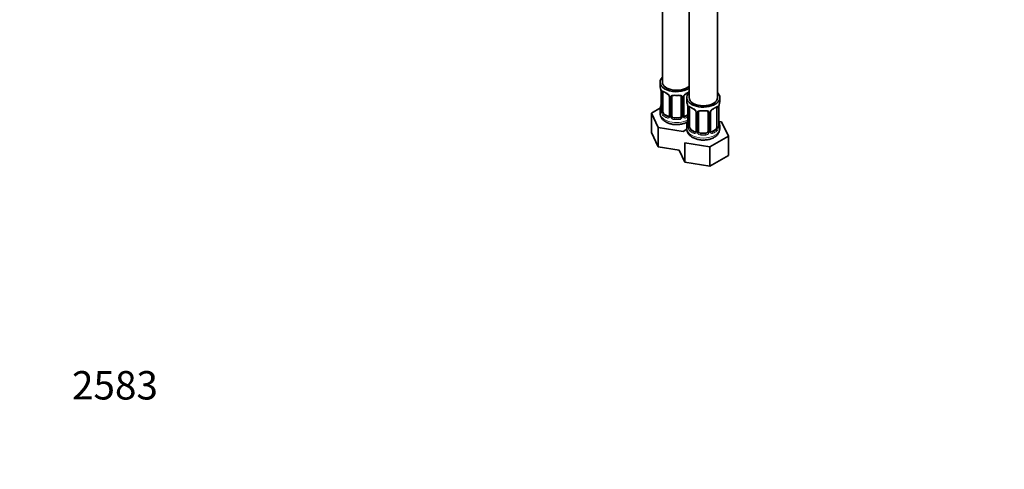
# Model space of a CAD drawing. Units: millimetres. Extents: x 0 to 1478, y 0 to 1758.
# Drawn here: x 0 to 417, y 0 to 190 of the extents above; entities that cross this region are included whole.
import ezdxf
from ezdxf import colors
from ezdxf.entities.mleader import LeaderData, LeaderLine
from ezdxf.math import Vec2, Vec3

# ---------------------------------------------------------------- set-up
doc = ezdxf.new("R2010")
doc.units = ezdxf.units.MM
doc.layers.add('DV5_Défaut', color=7, linetype='Continuous')
doc.layers.add('Défaut', color=7, linetype='Continuous')

# ---------------------------------------------------------------- blocks, each defined once
blk = doc.blocks.new('_DOT')
at = {"color": 0}
blk.add_line((0, 0), (-1, 0), dxfattribs=at)
at = {"color": 0, "const_width": 0.333}
blk.add_lwpolyline([(-0.1665, 0, 1), (0.1665, 0, 1)], format="xyb", close=True, dxfattribs=at)
blk = doc.blocks.new('SE4')
at = {"layer": 'DV5_Défaut', "color": 7, "linetype": 'Continuous', "lineweight": 35}
for p, q in [((295.18, 157.11), (295.18, 403.24)), ((283.18, 293.67), (283.18, 157.11)), ((271.87, 290.45), (271.87, 163.64)), ((270.87, 163.64), (270.87, 162.17)), ((271.32, 159.64), (271.32, 151.58)), ((272.07, 151.25), (272.07, 159.31)), ((274.82, 157.54), (274.82, 149.48)), ((275.87, 149.38), (275.87, 157.45)), ((279.87, 157.45), (279.87, 149.38)), ((280.92, 149.48), (280.92, 157.54)), ((282.18, 157.11), (282.18, 155.64)), ((296.18, 155.64), (296.18, 157.11)), ((271.04, 152.76), (267.27, 150.58)), ((267.27, 150.58), (270.11, 144.47)), ((267.27, 142.42), (267.27, 150.58)), ((270.87, 151.82), (270.87, 150.58)), ((274.19, 149.21), (272.78, 150.02)), ((282.63, 153.11), (282.63, 145.05)), ((283.38, 144.72), (283.38, 152.78)), ((286.13, 151.01), (286.13, 142.94)), ((287.18, 142.85), (287.18, 150.92)), ((291.18, 150.92), (291.18, 142.85)), ((292.24, 142.94), (292.24, 151.01)), ((294.98, 152.78), (294.98, 144.72)), ((295.73, 145.05), (295.73, 153.11)), ((278.87, 148.57), (276.87, 148.57)), ((282.63, 149.84), (281.55, 149.21)), ((296.94, 146.89), (295.81, 147.06)), ((299.78, 140.77), (296.94, 146.89)), ((267.27, 142.42), (270.11, 136.3)), ((270.11, 144.47), (280.71, 142.83)), ((270.11, 136.3), (270.11, 144.47)), ((280.71, 142.83), (282.23, 143.71)), ((282.18, 145.29), (282.18, 144.04)), ((285.51, 142.68), (284.09, 143.49)), ((290.18, 142.04), (288.18, 142.04)), ((294.27, 143.49), (292.86, 142.68)), ((296.18, 144.04), (296.18, 145.29)), ((281.43, 137.93), (292.02, 136.29)), ((281.43, 129.77), (281.43, 137.93)), ((292.02, 136.29), (299.78, 140.77)), ((299.78, 132.61), (299.78, 140.77)), ((270.11, 136.3), (279.03, 134.92)), ((279.03, 134.92), (281.43, 129.77)), ((292.02, 128.13), (292.02, 136.29)), ((281.43, 129.77), (292.02, 128.13)), ((292.02, 128.13), (299.78, 132.61))]:
    blk.add_line(p, q, dxfattribs=at)
at = {"layer": 'DV5_Défaut', "color": 7, "linetype": 'Continuous', "lineweight": 18}
for p, q in [((271.35, 159.56), (271.35, 151.5)), ((271.46, 151.34), (271.46, 159.4)), ((275.05, 157.33), (275.05, 149.26)), ((275.33, 149.2), (275.33, 157.26)), ((280.41, 157.26), (280.41, 149.2)), ((280.68, 149.26), (280.68, 157.33)), ((272.78, 150.02), (272.55, 149.89)), ((282.66, 153.03), (282.66, 144.96)), ((282.77, 144.81), (282.77, 152.87)), ((286.37, 150.79), (286.37, 142.73)), ((286.64, 142.67), (286.64, 150.73)), ((291.72, 150.73), (291.72, 142.67)), ((292, 142.73), (292, 150.79)), ((295.59, 152.87), (295.59, 144.81)), ((295.7, 144.96), (295.7, 153.03)), ((274.19, 149.21), (273.96, 149.08)), ((276.87, 148.57), (276.87, 148.38)), ((278.87, 148.57), (278.87, 148.38)), ((281.55, 149.21), (281.77, 149.08)), ((284.09, 143.49), (283.86, 143.36)), ((285.51, 142.68), (285.28, 142.54)), ((288.18, 142.04), (288.18, 141.85)), ((290.18, 142.04), (290.18, 141.85)), ((292.86, 142.68), (293.09, 142.54)), ((294.27, 143.49), (294.5, 143.36))]:
    blk.add_line(p, q, dxfattribs=at)
at = {"layer": 'DV5_Défaut', "color": 7, "linetype": 'Continuous', "lineweight": 35}
for centre, radius, start, end in [((256.7, 157.36), 14.86, 10.7478, 16.3941), ((268.88, 159.66), 2.44, 359.6716, 10.3595), ((273.1, 157.04), 1.83, 27.8119, 67.1375), ((282.64, 157.03), 1.83, 112.9136, 152.2113), ((269.05, 154.32), 2.26, 349.3791, 0.6365), ((281.56, 157.56), 0.631, 148.1459, 181.5344), ((268.01, 150.83), 14.86, 10.7478, 16.3941), ((310.36, 150.83), 14.86, 163.606, 169.2521), ((256.7, 156.63), 14.86, 343.6059, 349.2522), ((270.32, 151.53), 0.996, 345.9155, 2.9762), ((280.19, 153.13), 2.44, 359.6716, 10.3595), ((284.41, 150.5), 1.83, 27.8119, 67.1375), ((292.87, 151.02), 0.631, 148.1459, 181.5344), ((293.96, 150.5), 1.83, 112.9136, 152.2113), ((298, 153.14), 2.27, 169.3808, 180.6375), ((281.18, 149.42), 0.257, 167.2247, 222.7461), ((268.01, 150.09), 14.86, 343.6059, 349.2522), ((280.37, 147.79), 2.26, 349.3791, 0.6365), ((298.25, 147.8), 2.51, 179.7329, 190.7527), ((310.36, 150.1), 14.86, 190.7479, 196.394), ((281.64, 145), 0.996, 345.9155, 2.9762), ((292.5, 142.89), 0.257, 167.2247, 222.7461), ((296.67, 144.99), 0.942, 176.3797, 194.4369)]:
    blk.add_arc(centre, radius, start, end, dxfattribs=at)
at = {"layer": 'DV5_Défaut', "color": 7, "linetype": 'Continuous', "lineweight": 18}
for centre, radius, start, end in [((267.79, 159.52), 3.55, 0.6583, 9.9884), ((272.56, 159.45), 1.11, 160.4927, 182.2972), ((272.75, 156.62), 2.5, 29.8198, 66.9998), ((282.99, 156.62), 2.5, 113.0004, 150.18), ((273.89, 157.31), 1.16, 1.0203, 28.275), ((276.11, 157.27), 0.785, 144.9712, 180.8641), ((279.63, 157.27), 0.785, 359.1311, 35.0336), ((281.84, 157.31), 1.16, 151.7186, 178.9861), ((270.05, 151.46), 1.29, 343.3385, 1.8084), ((274.35, 151.37), 2.89, 180.5093, 191.9483), ((273.81, 151.12), 2.32, 188.7542, 226.8152), ((279.11, 152.99), 3.55, 0.6583, 9.9884), ((283.88, 152.91), 1.11, 160.4927, 182.2972), ((284.06, 150.08), 2.5, 29.8198, 66.9998), ((285.21, 150.77), 1.16, 1.0203, 28.275), ((287.43, 150.74), 0.785, 144.9712, 180.8641), ((290.94, 150.74), 0.785, 359.1311, 35.0336), ((293.16, 150.77), 1.16, 151.7186, 178.9861), ((294.3, 150.08), 2.5, 113.0004, 150.18), ((294.49, 152.92), 1.1, 357.6841, 19.526), ((299.26, 152.99), 3.55, 170.0079, 179.3454), ((274.17, 149.43), 0.972, 242.8666, 320.2121), ((274.24, 149.77), 0.746, 247.8303, 300.0698), ((274.28, 149.25), 0.779, 325.2937, 1.0277), ((276.42, 149.21), 1.1, 180.837, 209.4908), ((276.96, 149.54), 1.72, 210.2871, 265.0453), ((277.05, 149.58), 1.21, 206.8319, 261.5389), ((278.7, 149.57), 1.2, 278.249, 333.3802), ((278.78, 149.54), 1.72, 274.9548, 329.7127), ((279.31, 149.21), 1.1, 330.5042, 359.168), ((281.46, 149.25), 0.779, 178.9659, 214.7127), ((281.57, 149.43), 0.972, 219.7872, 297.134), ((281.49, 149.75), 0.735, 240.0563, 292.8078), ((281.37, 144.92), 1.29, 343.3385, 1.8084), ((285.67, 144.83), 2.89, 180.5093, 191.9483), ((285.13, 144.59), 2.32, 188.7542, 226.8152), ((285.48, 142.9), 0.972, 242.8666, 320.2121), ((285.56, 143.24), 0.746, 247.8303, 300.0698), ((285.59, 142.72), 0.779, 325.2937, 1.0277), ((287.74, 142.68), 1.1, 180.837, 209.4908), ((288.27, 143.01), 1.72, 210.2871, 265.0453), ((288.36, 143.05), 1.21, 206.8319, 261.5389), ((290.01, 143.04), 1.2, 278.249, 333.3802), ((290.09, 143.01), 1.72, 274.9548, 329.7127), ((290.63, 142.68), 1.1, 330.5042, 359.168), ((292.78, 142.72), 0.779, 178.9659, 214.7127), ((292.88, 142.9), 0.972, 219.7872, 297.134), ((292.8, 143.22), 0.735, 240.0563, 292.8078), ((293.24, 144.59), 2.32, 313.1842, 351.2464), ((292.7, 144.83), 2.89, 348.0493, 359.4931), ((296.99, 144.92), 1.29, 178.1771, 196.676)]:
    blk.add_arc(centre, radius, start, end, dxfattribs=at)
at = {"layer": 'DV5_Défaut', "color": 7, "linetype": 'Continuous', "lineweight": 35}
for centre, major_axis, ratio, start_param, end_param in [((277.87, 163.64), (7, 0), 0.57735, 2.600493, 5.57432), ((277.87, 163.64), (6, 0), 0.57735, 3.141593, 5.800212), ((277.87, 162.17), (7, 0), 0.57735, 3.141593, 3.293694), ((272.78, 158.9), (-0.5, 0.866), 0.57735, 0.338885, 0.785398), ((272.55, 159.92), (0.247, 0.314), 0.658162, 3.154786, 4.015526), ((277.87, 161.84), (-6.6, 0), 0.57735, 0.633297, 0.937499), ((289.18, 157.11), (7, 0), 0.57735, 2.600493, 6.283185), ((277.87, 161.84), (6.6, 0), 0.57735, 5.345686, 5.649888), ((289.18, 157.11), (7, 0), 0.57735, 0, 0.5411), ((276.87, 157.45), (-1, 0), 0.816497, 6.157916, 6.283185), ((276.87, 158.4), (0.035, 0.398), 0.123712, 3.161552, 3.762557), ((277.87, 161.84), (6.6, 0), 0.57735, 4.560288, 4.86449), ((278.87, 158.4), (-0.035, 0.398), 0.123712, 2.520628, 3.119566), ((289.18, 155.64), (7, 0), 0.57735, 3.141593, 3.293694), ((289.18, 157.11), (6, 0), 0.57735, 3.141593, 6.283185), ((289.18, 155.64), (-7, 0), 0.57735, 2.989492, 3.141593), ((277.87, 151.82), (7, 0), 0.57735, 2.989492, 3.293694), ((271.67, 153.78), (0.395, -0.063), 0.166114, 2.853764, 3.653865), ((272.78, 150.84), (-0.5, 0.866), 0.57735, 0.785398, 1.231911), ((272.78, 150.84), (0.5, -0.866), 0.57735, 4.373504, 5.497787), ((284.09, 152.37), (-0.5, 0.866), 0.57735, 0.338885, 0.785398), ((283.86, 153.38), (0.247, 0.314), 0.658162, 3.154786, 4.015526), ((289.18, 155.31), (-6.6, 0), 0.57735, 0.633297, 0.937499), ((288.18, 150.92), (-1, 0), 0.816497, 6.157916, 6.283185), ((288.18, 151.87), (0.035, 0.398), 0.123712, 3.161552, 3.762557), ((289.18, 155.31), (6.6, 0), 0.57735, 4.560288, 4.86449), ((290.18, 151.87), (-0.035, 0.398), 0.123712, 2.520628, 3.119566), ((289.18, 155.31), (6.6, 0), 0.57735, 5.345686, 5.649888), ((294.5, 153.38), (-0.247, 0.314), 0.658162, 2.267659, 3.107451), ((294.27, 152.37), (0.5, 0.866), 0.57735, 5.497787, 5.9443), ((295.38, 153.68), (-0.395, 0.063), 0.166114, 2.853764, 3.179744), ((274.19, 150.02), (-0.5, 0.866), 0.57735, 2.356194, 3.141593), ((276.87, 149.38), (1, 0), 0.816497, 3.141593, 3.588106), ((276.87, 149.38), (-1, 0), 0.816497, 0.446513, 1.570796), ((278.87, 149.38), (1, 0), 0.816497, 4.712389, 5.836672), ((278.87, 149.38), (1, 0), 0.816497, 5.836672, 6.283185), ((281.55, 150.02), (0.5, 0.866), 0.57735, 3.173197, 3.926991), ((289.18, 145.29), (7, 0), 0.57735, 2.989492, 3.293694), ((282.98, 147.25), (0.395, -0.063), 0.166114, 2.853764, 3.653865), ((295.38, 147.25), (-0.395, -0.063), 0.166114, 2.62932, 3.429422), ((289.18, 145.29), (-7, 0), 0.57735, 2.989492, 3.293694), ((284.09, 144.31), (-0.5, 0.866), 0.57735, 0.785398, 1.231911), ((284.09, 144.31), (0.5, -0.866), 0.57735, 4.373504, 5.497787), ((285.51, 143.49), (-0.5, 0.866), 0.57735, 2.356194, 3.141593), ((288.18, 142.85), (1, 0), 0.816497, 3.141593, 3.588106), ((288.18, 142.85), (1, 0), 0.816497, 3.588106, 4.712389), ((290.18, 142.85), (1, 0), 0.816497, 4.712389, 5.836672), ((290.18, 142.85), (1, 0), 0.816497, 5.836672, 6.283185), ((292.86, 143.49), (0.5, 0.866), 0.57735, 3.173197, 3.926991), ((294.27, 144.31), (0.5, 0.866), 0.57735, 3.926991, 5.051274), ((294.27, 144.31), (0.5, 0.866), 0.57735, 5.051274, 5.497787), ((295.33, 145.05), (-0.4, 0), 0.57735, 3.141593, 3.162379)]:
    blk.add_ellipse(centre, major_axis=major_axis, ratio=ratio, start_param=start_param, end_param=end_param, dxfattribs=at)
at = {"layer": 'DV5_Défaut', "color": 7, "linetype": 'Continuous', "lineweight": 18}
for centre, major_axis, ratio, start_param, end_param in [((271.72, 159.64), (0.4, 0), 0.57735, 3.127968, 3.513239), ((271.83, 159.5), (0.4, 0), 0.57735, 3.555344, 5.371005), ((271.88, 159.91), (0.373, -0.146), 0.85055, 3.855675, 5.740852), ((277.87, 162.17), (-7, 0), 0.57735, 0.633297, 0.937499), ((272.55, 159.92), (0.247, 0.314), 0.658162, 2.44473, 3.154786), ((273.96, 159.1), (0.156, 0.368), 0.483207, 2.29088, 3.166909), ((281.77, 159.1), (-0.156, 0.368), 0.483207, 3.118413, 3.992305), ((277.87, 162.17), (7, 0), 0.57735, -0.937499, -0.708865), ((275.08, 158.07), (0.359, 0.176), 0.358003, 3.118223, 4.05706), ((275.22, 157.54), (0.4, 0), 0.57735, 3.135414, 4.298637), ((275.47, 157.48), (0.4, 0), 0.57735, 4.340743, 6.156403), ((275.61, 157.94), (-0.332, 0.222), 0.641506, 1.587428, 3.143525), ((277.87, 162.17), (-7, 0), 0.57735, 1.418695, 1.722897), ((276.87, 158.4), (0.035, 0.398), 0.123712, 2.191761, 3.161552), ((278.87, 158.4), (-0.035, 0.398), 0.123712, 3.119566, 4.091425), ((280.13, 157.94), (0.332, 0.222), 0.641506, 3.147072, 4.695758), ((280.27, 157.48), (-0.4, 0), 0.57735, 0.126783, 1.942443), ((280.52, 157.54), (-0.4, 0), 0.57735, 1.984548, 3.150866), ((280.65, 158.07), (-0.359, 0.176), 0.358003, 2.226125, 3.1639), ((277.87, 150.58), (7, 0), 0.57735, 3.141593, 5.460987), ((271.34, 152.4), (0.387, -0.103), 0.80707, 1.846723, 3.352676), ((271.34, 151.24), (-0.387, -0.103), 0.80707, 4.501306, 6.072102), ((277.87, 152.15), (6.6, 0), 0.57735, 3.017713, 3.265472), ((271.67, 151.16), (0.381, -0.123), 0.86268, 3.1337, 3.728142), ((271.72, 151.58), (0.4, 0), 0.57735, 3.141593, 3.513239), ((271.83, 151.43), (-0.4, 0), 0.57735, 0.413752, 2.229412), ((271.88, 150.86), (-0.392, -0.078), 0.178244, 0.357599, 2.242775), ((283.03, 153.11), (0.4, 0), 0.57735, 3.127968, 3.513239), ((283.14, 152.96), (0.4, 0), 0.57735, 3.555344, 5.371005), ((283.2, 153.38), (0.373, -0.146), 0.85055, 3.855675, 5.740852), ((289.18, 155.64), (-7, 0), 0.57735, 0.633297, 0.937499), ((283.86, 153.38), (0.247, 0.314), 0.658162, 2.44473, 3.154786), ((285.28, 152.57), (0.156, 0.368), 0.483207, 2.29088, 3.166909), ((286.4, 151.53), (0.359, 0.176), 0.358003, 3.118223, 4.05706), ((286.53, 151.01), (0.4, 0), 0.57735, 3.135414, 4.298637), ((286.79, 150.95), (0.4, 0), 0.57735, 4.340743, 6.156403), ((286.92, 151.41), (-0.332, 0.222), 0.641506, 1.587428, 3.143525), ((289.18, 155.64), (-7, 0), 0.57735, 1.418695, 1.722897), ((288.18, 151.87), (0.035, 0.398), 0.123712, 2.191761, 3.161552), ((290.18, 151.87), (-0.035, 0.398), 0.123712, 3.119566, 4.091425), ((291.45, 151.41), (0.332, 0.222), 0.641506, 3.147072, 4.695758), ((291.58, 150.95), (-0.4, 0), 0.57735, 0.126783, 1.942443), ((291.84, 151.01), (-0.4, 0), 0.57735, 1.984548, 3.150866), ((291.97, 151.53), (-0.359, 0.176), 0.358003, 2.226125, 3.1639), ((293.09, 152.57), (-0.156, 0.368), 0.483207, 3.118413, 3.992305), ((289.18, 155.64), (7, 0), 0.57735, 5.345686, 5.649888), ((294.5, 153.38), (-0.247, 0.314), 0.658162, 3.107451, 3.838456), ((295.17, 153.38), (-0.373, -0.146), 0.85055, 0.542333, 2.42751), ((295.23, 152.96), (-0.4, 0), 0.57735, 0.912181, 2.727841), ((295.33, 153.11), (-0.4, 0), 0.57735, 2.769946, 3.156448), ((272.55, 149.57), (-0.247, -0.314), 0.658162, 4.015526, 5.586322), ((277.87, 151.82), (-7, 0), 0.57735, 0.633297, 0.937499), ((277.87, 152.15), (-6.6, 0), 0.57735, 0.633297, 0.937499), ((273.96, 148.75), (-0.156, -0.368), 0.483207, 3.861676, 5.432473), ((275.08, 149.02), (0.333, -0.222), 0.670791, 3.121712, 4.652076), ((275.22, 149.48), (0.4, 0), 0.57735, 3.141593, 4.298637), ((275.47, 149.41), (-0.4, 0), 0.57735, 1.19915, 3.01481), ((275.61, 148.89), (-0.355, -0.185), 0.387288, 0.98259, 2.867767), ((276.87, 148.05), (-0.035, -0.398), 0.123712, 3.762557, 5.333353), ((277.87, 151.82), (7, 0), 0.57735, 4.560288, 4.86449), ((277.87, 152.15), (-6.6, 0), 0.57735, 1.418695, 1.722897), ((278.87, 148.05), (0.035, -0.398), 0.123712, 0.949832, 2.520628), ((280.13, 148.89), (0.355, -0.185), 0.387288, 3.415419, 5.300595), ((280.27, 149.41), (0.4, 0), 0.57735, 3.268375, 5.084035), ((280.52, 149.48), (-0.4, 0), 0.57735, 1.984548, 3.141593), ((280.65, 149.02), (-0.333, -0.222), 0.670791, 1.631109, 3.169848), ((277.87, 152.15), (6.6, 0), 0.57735, -0.937499, -0.764308), ((281.77, 148.75), (0.156, -0.368), 0.483207, 0.850713, 2.421509), ((277.87, 151.82), (7, 0), 0.57735, -0.937499, -0.822198), ((282.66, 145.87), (0.387, -0.103), 0.80707, 1.846723, 3.352676), ((289.18, 145.62), (6.6, 0), 0.57735, 3.017713, 3.265472), ((295.71, 145.87), (-0.387, -0.103), 0.80707, 2.93051, 4.436462), ((289.18, 145.62), (-6.6, 0), 0.57735, 3.017713, 3.265472), ((289.18, 144.04), (7, 0), 0.57735, 3.141593, 6.283185), ((282.66, 144.71), (-0.387, -0.103), 0.80707, 4.501306, 6.072102), ((282.98, 144.63), (0.381, -0.123), 0.86268, 3.1337, 3.728142), ((283.03, 145.05), (0.4, 0), 0.57735, 3.141593, 3.513239), ((283.14, 144.9), (-0.4, 0), 0.57735, 0.413752, 2.229412), ((283.2, 144.33), (-0.392, -0.078), 0.178244, 0.357599, 2.242775), ((283.86, 143.03), (-0.247, -0.314), 0.658162, 4.015526, 5.586322), ((289.18, 145.29), (-7, 0), 0.57735, 0.633297, 0.937499), ((289.18, 145.62), (-6.6, 0), 0.57735, 0.633297, 0.937499), ((285.28, 142.22), (-0.156, -0.368), 0.483207, 3.861676, 5.432473), ((286.4, 142.48), (0.333, -0.222), 0.670791, 3.121712, 4.652076), ((286.53, 142.94), (0.4, 0), 0.57735, 3.141593, 4.298637), ((286.79, 142.88), (-0.4, 0), 0.57735, 1.19915, 3.01481), ((286.92, 142.36), (-0.355, -0.185), 0.387288, 0.98259, 2.867767), ((288.18, 141.52), (-0.035, -0.398), 0.123712, 3.762557, 5.333353), ((289.18, 145.62), (-6.6, 0), 0.57735, 1.418695, 1.722897), ((290.18, 141.52), (0.035, -0.398), 0.123712, 0.949832, 2.520628), ((291.45, 142.36), (0.355, -0.185), 0.387288, 3.415419, 5.300595), ((291.58, 142.88), (0.4, 0), 0.57735, 3.268375, 5.084035), ((291.84, 142.94), (-0.4, 0), 0.57735, 1.984548, 3.141593), ((291.97, 142.48), (-0.333, -0.222), 0.670791, 1.631109, 3.169848), ((289.18, 145.62), (6.6, 0), 0.57735, 5.345686, 5.649888), ((293.09, 142.22), (0.156, -0.368), 0.483207, 0.850713, 2.421509), ((289.18, 145.29), (7, 0), 0.57735, 5.345686, 5.649888), ((294.5, 143.03), (0.247, -0.314), 0.658162, 0.696863, 2.267659), ((295.17, 144.33), (0.392, -0.078), 0.178244, 4.04041, 5.925586), ((295.23, 144.9), (0.4, 0), 0.57735, 4.053773, 5.869434), ((295.33, 145.05), (-0.4, 0), 0.57735, 2.769946, 3.141593), ((295.71, 144.71), (0.387, -0.103), 0.80707, 0.211083, 1.781879), ((295.38, 144.63), (-0.381, -0.123), 0.86268, 2.555043, 3.150781), ((289.18, 145.29), (7, 0), 0.57735, 4.560288, 4.86449)]:
    blk.add_ellipse(centre, major_axis=major_axis, ratio=ratio, start_param=start_param, end_param=end_param, dxfattribs=at)
for points, knots in [([(271.52, 159.82), (271.55, 159.88), (271.59, 159.93), (271.68, 159.99), (271.73, 160), (271.85, 159.99), (271.92, 159.97), (272.06, 159.9), (272.14, 159.84), (272.23, 159.78)], [0, 0, 0, 0, 0.25, 0.25, 0.5, 0.5, 0.75, 0.75, 1, 1, 1, 1]), ([(275.47, 157.72), (275.53, 157.81), (275.61, 157.89), (275.8, 158.01), (275.91, 158.06), (276.14, 158.14), (276.27, 158.16), (276.53, 158.19), (276.67, 158.19), (276.81, 158.18)], [0, 0, 0, 0, 0.25, 0.25, 0.5, 0.5, 0.75, 0.75, 1, 1, 1, 1]), ([(278.93, 158.18), (279.07, 158.19), (279.2, 158.19), (279.47, 158.16), (279.6, 158.14), (279.83, 158.06), (279.94, 158.01), (280.13, 157.89), (280.21, 157.81), (280.27, 157.72)], [0, 0, 0, 0, 0.25, 0.25, 0.5, 0.5, 0.75, 0.75, 1, 1, 1, 1]), ([(271.29, 151.09), (271.27, 151.02), (271.24, 150.98), (271.18, 150.92), (271.15, 150.92), (271.08, 150.94), (271.05, 150.97), (271, 151.06), (270.97, 151.13), (270.95, 151.21)], [0, 0, 0, 0, 0.25, 0.25, 0.5, 0.5, 0.75, 0.75, 1, 1, 1, 1]), ([(272.14, 150.86), (272.15, 150.76), (272.17, 150.67), (272.22, 150.48), (272.25, 150.39), (272.35, 150.13), (272.44, 149.99), (272.55, 149.89)], [0, 0, 0, 0, 0.25, 0.25, 0.5, 0.5, 1, 1, 1, 1]), ([(282.84, 153.28), (282.86, 153.35), (282.9, 153.4), (282.99, 153.46), (283.04, 153.47), (283.16, 153.46), (283.23, 153.44), (283.38, 153.36), (283.46, 153.31), (283.54, 153.25)], [0, 0, 0, 0, 0.25, 0.25, 0.5, 0.5, 0.75, 0.75, 1, 1, 1, 1]), ([(286.78, 151.19), (286.85, 151.28), (286.92, 151.35), (287.11, 151.48), (287.22, 151.53), (287.45, 151.61), (287.58, 151.63), (287.85, 151.66), (287.98, 151.66), (288.12, 151.64)], [0, 0, 0, 0, 0.25, 0.25, 0.5, 0.5, 0.75, 0.75, 1, 1, 1, 1]), ([(290.24, 151.64), (290.38, 151.66), (290.52, 151.66), (290.78, 151.63), (290.91, 151.61), (291.14, 151.53), (291.25, 151.48), (291.44, 151.36), (291.52, 151.28), (291.58, 151.19)], [0, 0, 0, 0, 0.25, 0.25, 0.5, 0.5, 0.75, 0.75, 1, 1, 1, 1]), ([(294.83, 153.25), (294.91, 153.31), (294.99, 153.36), (295.13, 153.44), (295.2, 153.46), (295.32, 153.47), (295.37, 153.46), (295.46, 153.4), (295.5, 153.35), (295.53, 153.28)], [0, 0, 0, 0, 0.25, 0.25, 0.5, 0.5, 0.75, 0.75, 1, 1, 1, 1]), ([(282.61, 144.55), (282.58, 144.49), (282.56, 144.44), (282.49, 144.39), (282.46, 144.38), (282.4, 144.41), (282.37, 144.44), (282.31, 144.53), (282.28, 144.6), (282.26, 144.68)], [0, 0, 0, 0, 0.25, 0.25, 0.5, 0.5, 0.75, 0.75, 1, 1, 1, 1]), ([(283.45, 144.32), (283.47, 144.23), (283.49, 144.13), (283.53, 143.95), (283.56, 143.85), (283.67, 143.6), (283.76, 143.46), (283.86, 143.36)], [0, 0, 0, 0, 0.25, 0.25, 0.5, 0.5, 1, 1, 1, 1]), ([(294.5, 143.36), (294.56, 143.41), (294.6, 143.47), (294.69, 143.61), (294.73, 143.68), (294.84, 143.94), (294.88, 144.13), (294.91, 144.32)], [0, 0, 0, 0, 0.25, 0.25, 0.5, 0.5, 1, 1, 1, 1]), ([(296.1, 144.68), (296.08, 144.6), (296.06, 144.53), (296, 144.44), (295.97, 144.41), (295.9, 144.38), (295.87, 144.39), (295.81, 144.44), (295.78, 144.49), (295.76, 144.55)], [0, 0, 0, 0, 0.25, 0.25, 0.5, 0.5, 0.75, 0.75, 1, 1, 1, 1])]:
    blk.add_open_spline(points, degree=3, knots=knots, dxfattribs=at)
at = {"layer": 'DV5_Défaut', "color": 7, "linetype": 'Continuous', "lineweight": 35}
for points, knots in [([(272.12, 159.71), (272.12, 159.71), (272.12, 159.71), (272.18, 159.69), (272.26, 159.63), (272.3, 159.6)], [0, 0, 0, 0, 0.123912, 0.580328, 1, 1, 1, 1]), ([(274.72, 157.89), (274.74, 157.85), (274.8, 157.74), (274.82, 157.61), (274.81, 157.55), (274.81, 157.54)], [0, 0, 0, 0, 0.284888, 0.944991, 1, 1, 1, 1]), ([(275.94, 157.72), (275.96, 157.74), (276, 157.81), (276.16, 157.92), (276.46, 158), (276.71, 158.03), (276.83, 158.01), (276.83, 158.01)], [0, 0, 0, 0, 0.095442, 0.4038, 0.691698, 0.999033, 1, 1, 1, 1]), ([(278.9, 158), (278.95, 158), (279.11, 158.02), (279.39, 157.98), (279.65, 157.88), (279.78, 157.77), (279.81, 157.7), (279.81, 157.68)], [0, 0, 0, 0, 0.102756, 0.379985, 0.659128, 0.93913, 1, 1, 1, 1]), ([(270.88, 150.59), (270.88, 150.56), (270.82, 150.15), (271.05, 149.31), (271.57, 148.29), (272.38, 147.42), (272.99, 147.02), (273.33, 146.8)], [0, 0, 0, 0, 0.022536, 0.274867, 0.520109, 0.772203, 1, 1, 1, 1]), ([(271.29, 151.3), (271.29, 151.29), (271.28, 151.27), (271.28, 151.27), (271.28, 151.27)], [0, 0, 0, 0, 0.5731086, 1, 1, 1, 1]), ([(283.43, 153.18), (283.43, 153.18), (283.44, 153.18), (283.49, 153.16), (283.57, 153.1), (283.62, 153.07)], [0, 0, 0, 0, 0.123912, 0.580328, 1, 1, 1, 1]), ([(286.03, 151.36), (286.05, 151.32), (286.11, 151.21), (286.14, 151.07), (286.13, 151.01), (286.13, 151.01)], [0, 0, 0, 0, 0.284888, 0.944991, 1, 1, 1, 1]), ([(287.26, 151.19), (287.27, 151.2), (287.31, 151.28), (287.47, 151.39), (287.77, 151.47), (288.03, 151.5), (288.15, 151.47), (288.15, 151.47)], [0, 0, 0, 0, 0.095442, 0.4038, 0.691698, 0.999033, 1, 1, 1, 1]), ([(290.22, 151.47), (290.27, 151.47), (290.42, 151.49), (290.7, 151.45), (290.97, 151.34), (291.09, 151.23), (291.12, 151.17), (291.13, 151.15)], [0, 0, 0, 0, 0.102756, 0.379985, 0.659128, 0.93913, 1, 1, 1, 1]), ([(294.75, 153.06), (294.78, 153.08), (294.85, 153.14), (294.92, 153.18), (294.93, 153.18), (294.93, 153.18)], [0, 0, 0, 0, 0.251441, 0.729757, 1, 1, 1, 1]), ([(273.33, 146.8), (273.6, 146.66), (274.24, 146.33), (275.54, 145.91), (277.13, 145.67), (278.78, 145.69), (280.39, 145.95), (281.69, 146.41), (282.41, 146.8), (282.66, 146.96)], [0, 0, 0, 0, 0.090661, 0.251484, 0.411866, 0.572074, 0.733463, 0.897534, 1, 1, 1, 1]), ([(282.2, 144.06), (282.19, 144.02), (282.14, 143.62), (282.36, 142.78), (282.88, 141.76), (283.69, 140.89), (284.3, 140.49), (284.65, 140.27)], [0, 0, 0, 0, 0.022536, 0.274867, 0.520109, 0.772203, 1, 1, 1, 1]), ([(282.6, 144.76), (282.6, 144.75), (282.6, 144.74), (282.59, 144.73), (282.59, 144.73)], [0, 0, 0, 0, 0.5731086, 1, 1, 1, 1]), ([(284.65, 140.27), (284.92, 140.13), (285.55, 139.79), (286.85, 139.38), (288.45, 139.14), (290.1, 139.15), (291.7, 139.42), (293.2, 139.94), (294.45, 140.69), (295.39, 141.62), (295.95, 142.65), (296.21, 143.52), (296.16, 143.97), (296.15, 144.07)], [0, 0, 0, 0, 0.059881, 0.166103, 0.272035, 0.377851, 0.484448, 0.592816, 0.704346, 0.800552, 0.89057, 0.977474, 1, 1, 1, 1]), ([(295.77, 144.74), (295.77, 144.73), (295.77, 144.74), (295.76, 144.75), (295.76, 144.76)], [0, 0, 0, 0, 0.740508, 1, 1, 1, 1])]:
    blk.add_open_spline(points, degree=3, knots=knots, dxfattribs=at)
for points in [[(275.89, 157.55), (275.89, 157.63), (275.91, 157.69), (275.95, 157.71)], [(279.79, 157.71), (279.84, 157.67), (279.86, 157.59), (279.85, 157.47)], [(287.2, 151.02), (287.2, 151.1), (287.22, 151.16), (287.26, 151.18)], [(291.1, 151.18), (291.16, 151.14), (291.18, 151.06), (291.17, 150.94)], [(274.75, 149.24), (274.74, 149.2), (274.69, 149.16), (274.61, 149.14)], [(274.81, 149.48), (274.81, 149.34), (274.78, 149.27), (274.74, 149.25)], [(281.13, 149.13), (281.08, 149.13), (281.04, 149.17), (281, 149.25)], [(286.06, 142.71), (286.05, 142.67), (286, 142.63), (285.92, 142.6)], [(286.13, 142.95), (286.12, 142.81), (286.1, 142.73), (286.06, 142.72)], [(292.44, 142.59), (292.39, 142.6), (292.35, 142.64), (292.32, 142.72)]]:
    blk.add_open_spline(points, degree=3, dxfattribs=at)

msp = doc.modelspace()

# ---------------------------------------------------------------- block references
at = {"layer": 'Défaut'}
msp.add_blockref('SE4', (0, 0), dxfattribs=at)

# ---------------------------------------------------------------- leaders
at = {"layer": 'Défaut', "color": 7, "linetype": 'Continuous', "lineweight": 18}
ml = msp.add_multileader_mtext('Standard', dxfattribs=at)
ml.set_content('{\\pxsm0.9;\\fSolid Edge ISO|b1||i0||c0|p34;\\W1.;10/11/2015\\P}', color=256)
ml.set_leader_properties()
ml.set_arrow_properties(name='DOT')
ml.build(insert=Vec2(0, 0))
ml.multileader.update_dxf_attribs({"leader_type": 0, "dogleg_length": 0, "arrow_head_size": 12})
ctx = ml.context
ctx.base_point, ctx.char_height, ctx.arrow_head_size, ctx.landing_gap_size = Vec3(1390.41, 1750.71), 12, 12, 4.2
notes = []
notes.append((ctx, [(0, (0, 0, 0), (0, 0), (1, 0), 1, [])]))
ctx.mtext.insert = Vec3(1392.41, 1756.83)
ml = msp.add_multileader_mtext('Standard', dxfattribs=at)
ml.set_content('{\\pxsm0.9;\\fArial|b1||i0||c0|p34;\\W1.;2155\\P}', color=256)
ml.set_leader_properties()
ml.set_arrow_properties(name='DOT')
ml.build(insert=Vec2(0, 0))
ml.multileader.update_dxf_attribs({"leader_type": 0, "dogleg_length": 0, "arrow_head_size": 12})
ctx = ml.context
ctx.base_point, ctx.char_height, ctx.arrow_head_size, ctx.landing_gap_size = Vec3(24.31, 1749.47), 12, 12, 4.2
notes.append((ctx, [(0, (0, 0, 0), (0, 0), (1, 0), 1, [])]))
ctx.mtext.insert = Vec3(26.31, 1755.57)
ml = msp.add_multileader_mtext('Standard', dxfattribs=at)
ml.set_content('{\\pxsm0.9;\\fArial|b1||i0||c0|p34;\\W1.;2583\\P}', color=256)
ml.set_leader_properties()
ml.set_arrow_properties(name='DOT')
ml.build(insert=Vec2(0, 0))
ml.multileader.update_dxf_attribs({"leader_type": 0, "dogleg_length": 0, "arrow_head_size": 12})
ctx = ml.context
ctx.base_point, ctx.char_height, ctx.arrow_head_size, ctx.landing_gap_size = Vec3(20.12, 35.38), 12, 12, 4.2
notes.append((ctx, [(0, (0, 0, 0), (0, 0), (1, 0), 1, [])]))
ctx.mtext.insert = Vec3(22.12, 41.5)
for ctx, leaders in notes:
    for number, flags, end, landing, length, lines in leaders:
        leader = LeaderData()
        leader.index, (leader.has_last_leader_line, leader.has_dogleg_vector, leader.attachment_direction) = number, flags
        leader.last_leader_point, leader.dogleg_vector, leader.dogleg_length = Vec3(end), Vec3(landing), length
        for number, points, colour, breaks in lines:
            line = LeaderLine()
            line.index, line.vertices, line.color, line.breaks = number, Vec3.list(points), colors.encode_raw_color(colour), breaks
            leader.lines.append(line)
        ctx.leaders.append(leader)

doc.saveas('drawing.dxf')
